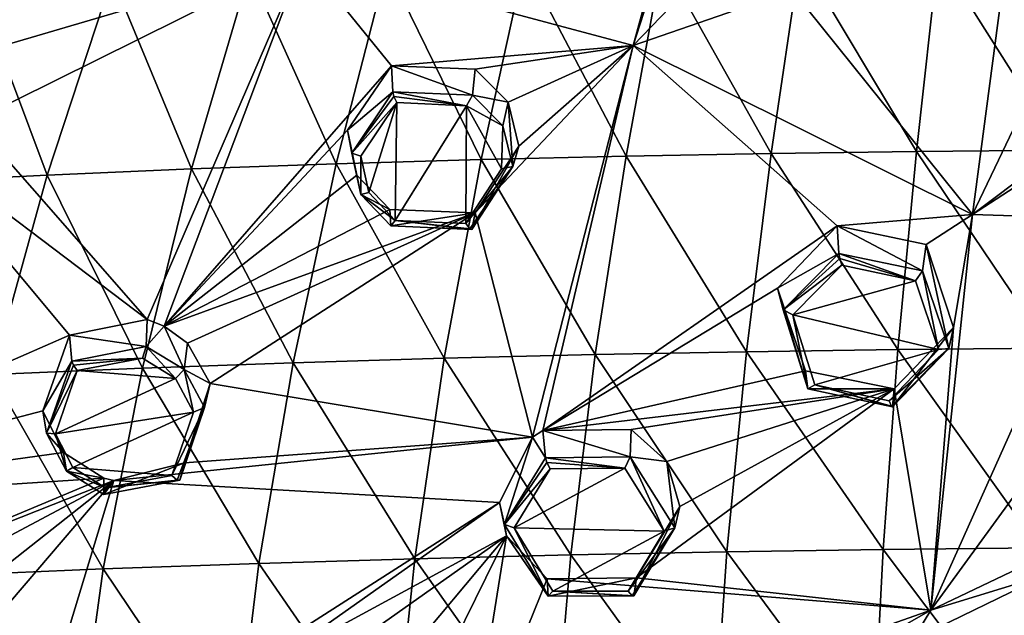
# Model space of a CAD drawing. Units: millimetres. Extents: x -26 to 189, y -412 to 268.
# Drawn here: x 14 to 33, y 222 to 233 of the extents above; entities that cross this region are included whole.
import ezdxf

# ---------------------------------------------------------------- set-up
doc = ezdxf.new("R2010")
doc.units = ezdxf.units.MM
doc.header["$LTSCALE"] = 13.670324
for name, color, linetype in [('121', 7, 'CONTINUOUS'), ('122', 7, 'CONTINUOUS'), ('123', 7, 'CONTINUOUS'), ('124', 7, 'CONTINUOUS'), ('257', 7, 'CONTINUOUS'), ('274', 7, 'CONTINUOUS'), ('275', 7, 'CONTINUOUS'), ('303', 7, 'CONTINUOUS'), ('304', 7, 'CONTINUOUS'), ('453', 7, 'CONTINUOUS'), ('454', 7, 'CONTINUOUS'), ('459', 7, 'CONTINUOUS'), ('460', 7, 'CONTINUOUS'), ('461', 7, 'CONTINUOUS'), ('462', 7, 'CONTINUOUS'), ('483', 7, 'CONTINUOUS'), ('484', 7, 'CONTINUOUS'), ('597', 7, 'CONTINUOUS'), ('63', 7, 'CONTINUOUS'), ('64', 7, 'CONTINUOUS'), ('65', 7, 'CONTINUOUS'), ('651', 7, 'CONTINUOUS'), ('66', 7, 'CONTINUOUS'), ('698', 7, 'CONTINUOUS')]:
    doc.layers.add(name, color=color, linetype=linetype)

msp = doc.modelspace()

# ---------------------------------------------------------------- linework, layer by layer
at = {"layer": '121', "linetype": 'CONTINUOUS'}
for points in [[(23.083, 232.524, 109.11), (21.454, 232.59, 108.949), (23.032, 232.02, 110.137), (23.083, 232.524, 109.11)], [(23.032, 232.02, 110.137), (21.454, 232.59, 108.949), (21.484, 232.083, 110.007), (23.032, 232.02, 110.137)], [(23.721, 231.879, 108.987), (23.083, 232.524, 109.11), (23.032, 232.02, 110.137), (23.721, 231.879, 108.987)], [(23.621, 231.422, 110.008), (23.721, 231.879, 108.987), (23.032, 232.02, 110.137), (23.621, 231.422, 110.008)], [(23.811, 230.63, 109.782), (23.721, 231.879, 108.987), (23.621, 231.422, 110.008), (23.811, 230.63, 109.782)], [(23.926, 231.025, 108.754), (23.721, 231.879, 108.987), (23.811, 230.63, 109.782), (23.926, 231.025, 108.754)], [(23.082, 229.728, 108.294), (23.926, 231.025, 108.754), (23.016, 229.41, 109.342), (23.082, 229.728, 108.294)], [(23.016, 229.41, 109.342), (23.926, 231.025, 108.754), (23.811, 230.63, 109.782), (23.016, 229.41, 109.342)]]:
    msp.add_3dface(points, dxfattribs=at)
at = {"layer": '122', "linetype": 'CONTINUOUS'}
for points in [[(21.484, 232.083, 110.007), (21.454, 232.59, 108.949), (20.606, 231.339, 108.506), (21.484, 232.083, 110.007)], [(21.484, 232.083, 110.007), (20.606, 231.339, 108.506), (20.685, 230.892, 109.578), (21.484, 232.083, 110.007)], [(20.606, 231.339, 108.506), (20.787, 230.465, 108.282), (20.685, 230.892, 109.578), (20.606, 231.339, 108.506)], [(20.685, 230.892, 109.578), (20.787, 230.465, 108.282), (20.86, 230.088, 109.358), (20.685, 230.892, 109.578)], [(20.787, 230.465, 108.282), (21.424, 229.794, 108.158), (20.86, 230.088, 109.358), (20.787, 230.465, 108.282)], [(20.86, 230.088, 109.358), (21.424, 229.794, 108.158), (21.441, 229.476, 109.229), (20.86, 230.088, 109.358)], [(21.424, 229.794, 108.158), (23.082, 229.728, 108.294), (21.441, 229.476, 109.229), (21.424, 229.794, 108.158)], [(23.082, 229.728, 108.294), (23.016, 229.41, 109.342), (21.441, 229.476, 109.229), (23.082, 229.728, 108.294)]]:
    msp.add_3dface(points, dxfattribs=at)
at = {"layer": '123', "linetype": 'CONTINUOUS'}
for points in [[(16.711, 227.658, 107.025), (15.207, 227.355, 106.742), (16.698, 227.133, 108.062), (16.711, 227.658, 107.025)], [(17.046, 227.527, 107.031), (16.711, 227.658, 107.025), (16.698, 227.133, 108.062), (17.046, 227.527, 107.031)], [(17.431, 226.687, 108.011), (17.046, 227.527, 107.031), (16.698, 227.133, 108.062), (17.431, 226.687, 108.011)], [(17.497, 227.196, 106.993), (17.046, 227.527, 107.031), (17.431, 226.687, 108.011), (17.497, 227.196, 106.993)], [(16.698, 227.133, 108.062), (15.207, 227.355, 106.742), (15.249, 226.852, 107.811), (16.698, 227.133, 108.062)], [(17.938, 226.415, 106.82), (17.497, 227.196, 106.993), (17.431, 226.687, 108.011), (17.938, 226.415, 106.82)], [(17.827, 225.948, 107.83), (17.938, 226.415, 106.82), (17.431, 226.687, 108.011), (17.827, 225.948, 107.83)], [(17.436, 224.872, 106.307), (17.938, 226.415, 106.82), (17.346, 224.538, 107.346), (17.436, 224.872, 106.307)], [(17.346, 224.538, 107.346), (17.938, 226.415, 106.82), (17.827, 225.948, 107.83), (17.346, 224.538, 107.346)]]:
    msp.add_3dface(points, dxfattribs=at)
at = {"layer": '124', "linetype": 'CONTINUOUS'}
for points in [[(15.249, 226.852, 107.811), (15.207, 227.355, 106.742), (14.686, 225.887, 106.268), (15.249, 226.852, 107.811)], [(15.249, 226.852, 107.811), (14.686, 225.887, 106.268), (14.763, 225.453, 107.344), (15.249, 226.852, 107.811)], [(14.686, 225.887, 106.268), (15.09, 225.077, 106.09), (14.763, 225.453, 107.344), (14.686, 225.887, 106.268)], [(14.763, 225.453, 107.344), (15.09, 225.077, 106.09), (15.148, 224.712, 107.166), (14.763, 225.453, 107.344)], [(15.09, 225.077, 106.09), (15.874, 224.577, 106.04), (15.148, 224.712, 107.166), (15.09, 225.077, 106.09)], [(17.436, 224.872, 106.307), (17.346, 224.538, 107.346), (15.87, 224.259, 107.107), (17.436, 224.872, 106.307)], [(16.064, 224.53, 106.048), (17.436, 224.872, 106.307), (15.87, 224.259, 107.107), (16.064, 224.53, 106.048)], [(15.148, 224.712, 107.166), (15.874, 224.577, 106.04), (15.87, 224.259, 107.107), (15.148, 224.712, 107.166)], [(15.874, 224.577, 106.04), (16.064, 224.53, 106.048), (15.87, 224.259, 107.107), (15.874, 224.577, 106.04)]]:
    msp.add_3dface(points, dxfattribs=at)
at = {"layer": '257', "linetype": 'CONTINUOUS'}
for points in [[(26.145, 232.979, 109.517), (28.269, 240.727, 111.755), (19.751, 234.697, 109.276), (26.145, 232.979, 109.517)], [(26.145, 232.979, 109.517), (27.149, 236.097, 110.488), (28.269, 240.727, 111.755), (26.145, 232.979, 109.517)], [(29.242, 234.06, 110.037), (32.738, 229.698, 108.775), (33.775, 237.588, 111.23), (29.242, 234.06, 110.037)], [(32.738, 229.698, 108.775), (36.264, 237.084, 111.125), (33.775, 237.588, 111.23), (32.738, 229.698, 108.775)], [(36.264, 237.084, 111.125), (32.738, 229.698, 108.775), (40.1, 235.24, 110.594), (36.264, 237.084, 111.125)], [(27.584, 234.476, 110.061), (27.149, 236.097, 110.488), (26.145, 232.979, 109.517), (27.584, 234.476, 110.061)], [(32.738, 229.698, 108.775), (35.178, 231.284, 109.331), (40.1, 235.24, 110.594), (32.738, 229.698, 108.775)], [(13.335, 231.51, 107.48), (16.711, 227.658, 107.025), (19.751, 234.697, 109.276), (13.335, 231.51, 107.48)], [(13.869, 232.965, 107.903), (13.335, 231.51, 107.48), (19.751, 234.697, 109.276), (13.869, 232.965, 107.903)], [(13.453, 233.789, 108), (13.869, 232.965, 107.903), (19.751, 234.697, 109.276), (13.453, 233.789, 108)], [(16.711, 227.658, 107.025), (17.046, 227.527, 107.031), (19.751, 234.697, 109.276), (16.711, 227.658, 107.025)], [(17.046, 227.527, 107.031), (21.454, 232.59, 108.949), (19.751, 234.697, 109.276), (17.046, 227.527, 107.031)], [(21.454, 232.59, 108.949), (26.145, 232.979, 109.517), (19.751, 234.697, 109.276), (21.454, 232.59, 108.949)], [(29.242, 234.06, 110.037), (27.584, 234.476, 110.061), (26.145, 232.979, 109.517), (29.242, 234.06, 110.037)], [(32.738, 229.698, 108.775), (29.242, 234.06, 110.037), (26.145, 232.979, 109.517), (32.738, 229.698, 108.775)], [(21.454, 232.59, 108.949), (23.083, 232.524, 109.11), (26.145, 232.979, 109.517), (21.454, 232.59, 108.949)], [(23.082, 229.728, 108.294), (24.192, 225.372, 107.009), (26.145, 232.979, 109.517), (23.082, 229.728, 108.294)], [(23.926, 231.025, 108.754), (23.082, 229.728, 108.294), (26.145, 232.979, 109.517), (23.926, 231.025, 108.754)], [(23.083, 232.524, 109.11), (23.721, 231.879, 108.987), (26.145, 232.979, 109.517), (23.083, 232.524, 109.11)], [(23.721, 231.879, 108.987), (23.926, 231.025, 108.754), (26.145, 232.979, 109.517), (23.721, 231.879, 108.987)], [(24.192, 225.372, 107.009), (24.393, 225.502, 107.064), (26.145, 232.979, 109.517), (24.192, 225.372, 107.009)], [(24.393, 225.502, 107.064), (30.11, 229.48, 108.633), (26.145, 232.979, 109.517), (24.393, 225.502, 107.064)], [(30.11, 229.48, 108.633), (32.738, 229.698, 108.775), (26.145, 232.979, 109.517), (30.11, 229.48, 108.633)], [(20.606, 231.339, 108.506), (21.454, 232.59, 108.949), (17.046, 227.527, 107.031), (20.606, 231.339, 108.506)], [(16.711, 227.658, 107.025), (13.335, 231.51, 107.48), (11.942, 231.271, 107.169), (16.711, 227.658, 107.025)], [(15.207, 227.355, 106.742), (11.942, 231.271, 107.169), (7.64, 224.038, 104.603), (15.207, 227.355, 106.742)], [(15.207, 227.355, 106.742), (16.711, 227.658, 107.025), (11.942, 231.271, 107.169), (15.207, 227.355, 106.742)], [(20.787, 230.465, 108.282), (20.606, 231.339, 108.506), (17.046, 227.527, 107.031), (20.787, 230.465, 108.282)], [(35.327, 229.614, 108.784), (35.178, 231.284, 109.331), (32.738, 229.698, 108.775), (35.327, 229.614, 108.784)], [(21.424, 229.794, 108.158), (20.787, 230.465, 108.282), (17.046, 227.527, 107.031), (21.424, 229.794, 108.158)], [(23.082, 229.728, 108.294), (21.424, 229.794, 108.158), (17.046, 227.527, 107.031), (23.082, 229.728, 108.294)], [(23.082, 229.728, 108.294), (17.046, 227.527, 107.031), (17.497, 227.196, 106.993), (23.082, 229.728, 108.294)], [(23.082, 229.728, 108.294), (17.497, 227.196, 106.993), (17.938, 226.415, 106.82), (23.082, 229.728, 108.294)], [(24.192, 225.372, 107.009), (23.082, 229.728, 108.294), (17.938, 226.415, 106.82), (24.192, 225.372, 107.009)], [(30.11, 229.48, 108.633), (31.835, 229.116, 108.563), (32.738, 229.698, 108.775), (30.11, 229.48, 108.633)], [(31.835, 229.116, 108.563), (32.366, 227.5, 108.032), (32.738, 229.698, 108.775), (31.835, 229.116, 108.563)], [(31.927, 222.008, 106.042), (35.327, 229.614, 108.784), (32.738, 229.698, 108.775), (31.927, 222.008, 106.042)], [(32.366, 227.5, 108.032), (31.927, 222.008, 106.042), (32.738, 229.698, 108.775), (32.366, 227.5, 108.032)], [(36.946, 228.909, 108.56), (35.327, 229.614, 108.784), (31.927, 222.008, 106.042), (36.946, 228.909, 108.56)], [(28.95, 228.265, 108.194), (30.11, 229.48, 108.633), (24.393, 225.502, 107.064), (28.95, 228.265, 108.194)], [(33.62, 222.823, 106.371), (36.946, 228.909, 108.56), (31.927, 222.008, 106.042), (33.62, 222.823, 106.371)], [(29.495, 226.663, 107.676), (28.95, 228.265, 108.194), (24.393, 225.502, 107.064), (29.495, 226.663, 107.676)], [(32.366, 227.5, 108.032), (31.212, 226.309, 107.6), (31.927, 222.008, 106.042), (32.366, 227.5, 108.032)], [(14.686, 225.887, 106.268), (15.207, 227.355, 106.742), (7.64, 224.038, 104.603), (14.686, 225.887, 106.268)], [(31.212, 226.309, 107.6), (29.495, 226.663, 107.676), (24.393, 225.502, 107.064), (31.212, 226.309, 107.6)], [(24.192, 225.372, 107.009), (17.938, 226.415, 106.82), (17.436, 224.872, 106.307), (24.192, 225.372, 107.009)], [(31.212, 226.309, 107.6), (24.393, 225.502, 107.064), (26.11, 225.523, 107.158), (31.212, 226.309, 107.6)], [(31.212, 226.309, 107.6), (26.11, 225.523, 107.158), (26.8, 224.898, 106.972), (31.212, 226.309, 107.6)], [(26.212, 222.642, 106.14), (31.212, 226.309, 107.6), (27.053, 224.028, 106.674), (26.212, 222.642, 106.14)], [(31.212, 226.309, 107.6), (26.212, 222.642, 106.14), (31.927, 222.008, 106.042), (31.212, 226.309, 107.6)], [(31.212, 226.309, 107.6), (26.8, 224.898, 106.972), (27.053, 224.028, 106.674), (31.212, 226.309, 107.6)], [(15.09, 225.077, 106.09), (14.686, 225.887, 106.268), (7.64, 224.038, 104.603), (15.09, 225.077, 106.09)], [(23.551, 224.101, 106.541), (24.192, 225.372, 107.009), (16.064, 224.53, 106.048), (23.551, 224.101, 106.541)], [(24.192, 225.372, 107.009), (17.436, 224.872, 106.307), (16.064, 224.53, 106.048), (24.192, 225.372, 107.009)], [(15.874, 224.577, 106.04), (15.09, 225.077, 106.09), (7.64, 224.038, 104.603), (15.874, 224.577, 106.04)], [(10.695, 222.406, 104.667), (15.874, 224.577, 106.04), (7.64, 224.038, 104.603), (10.695, 222.406, 104.667)], [(16.064, 224.53, 106.048), (15.874, 224.577, 106.04), (10.695, 222.406, 104.667), (16.064, 224.53, 106.048)], [(16.064, 224.53, 106.048), (10.695, 222.406, 104.667), (11.551, 222.128, 104.714), (16.064, 224.53, 106.048)], [(16.064, 224.53, 106.048), (11.551, 222.128, 104.714), (12.17, 221.454, 104.596), (16.064, 224.53, 106.048)], [(16.064, 224.53, 106.048), (12.17, 221.454, 104.596), (12.052, 219.828, 104.066), (16.064, 224.53, 106.048)], [(16.064, 224.53, 106.048), (12.052, 219.828, 104.066), (14.101, 218.046, 103.72), (16.064, 224.53, 106.048)], [(23.551, 224.101, 106.541), (16.064, 224.53, 106.048), (14.101, 218.046, 103.72), (23.551, 224.101, 106.541)], [(19.146, 220.988, 105.182), (23.551, 224.101, 106.541), (14.101, 218.046, 103.72), (19.146, 220.988, 105.182)], [(23.688, 223.453, 106.323), (23.551, 224.101, 106.541), (19.146, 220.988, 105.182), (23.688, 223.453, 106.323)], [(23.688, 223.453, 106.323), (19.146, 220.988, 105.182), (20.768, 221.392, 105.431), (23.688, 223.453, 106.323)], [(23.688, 223.453, 106.323), (20.768, 221.392, 105.431), (21.599, 220.953, 105.322), (23.688, 223.453, 106.323)], [(23.688, 223.453, 106.323), (21.599, 220.953, 105.322), (22.077, 220.179, 105.067), (23.688, 223.453, 106.323)], [(23.688, 223.453, 106.323), (22.077, 220.179, 105.067), (22.952, 218.838, 104.616), (23.688, 223.453, 106.323)], [(24.479, 222.621, 106.064), (23.688, 223.453, 106.323), (22.952, 218.838, 104.616), (24.479, 222.621, 106.064)], [(31.927, 222.008, 106.042), (24.479, 222.621, 106.064), (22.952, 218.838, 104.616), (31.927, 222.008, 106.042)], [(26.212, 222.642, 106.14), (24.479, 222.621, 106.064), (31.927, 222.008, 106.042), (26.212, 222.642, 106.14)], [(30.677, 221.3, 105.753), (31.927, 222.008, 106.042), (22.952, 218.838, 104.616), (30.677, 221.3, 105.753)]]:
    msp.add_3dface(points, dxfattribs=at)
at = {"layer": '274', "linetype": 'CONTINUOUS'}
for points in [[(31.629, 228.413, 109.695), (30.198, 228.714, 109.754), (29.246, 227.746, 109.403), (31.629, 228.413, 109.695)], [(32.074, 227.076, 109.256), (31.629, 228.413, 109.695), (29.246, 227.746, 109.403), (32.074, 227.076, 109.256)], [(29.672, 226.389, 108.962), (32.074, 227.076, 109.256), (29.246, 227.746, 109.403), (29.672, 226.389, 108.962)], [(31.115, 226.079, 108.894), (32.074, 227.076, 109.256), (29.672, 226.389, 108.962), (31.115, 226.079, 108.894)]]:
    msp.add_3dface(points, dxfattribs=at)
at = {"layer": '275', "linetype": 'CONTINUOUS'}
for points in [[(24.538, 224.76, 108.195), (23.84, 223.612, 107.765), (25.984, 224.767, 108.269), (24.538, 224.76, 108.195)], [(25.984, 224.767, 108.269), (23.84, 223.612, 107.765), (26.749, 223.549, 107.873), (25.984, 224.767, 108.269)], [(23.84, 223.612, 107.765), (24.588, 222.379, 107.364), (26.749, 223.549, 107.873), (23.84, 223.612, 107.765)], [(24.588, 222.379, 107.364), (26.052, 222.382, 107.425), (26.749, 223.549, 107.873), (24.588, 222.379, 107.364)]]:
    msp.add_3dface(points, dxfattribs=at)
at = {"layer": '303', "linetype": 'CONTINUOUS'}
for points in [[(21.017, 230.123, 109.569), (21.56, 231.873, 110.121), (20.864, 230.831, 109.752), (21.017, 230.123, 109.569)], [(21.526, 229.585, 109.467), (21.56, 231.873, 110.121), (21.017, 230.123, 109.569), (21.526, 229.585, 109.467)], [(22.914, 231.811, 110.248), (21.56, 231.873, 110.121), (21.526, 229.585, 109.467), (22.914, 231.811, 110.248)], [(22.902, 229.522, 109.578), (22.914, 231.811, 110.248), (21.526, 229.585, 109.467), (22.902, 229.522, 109.578)], [(23.595, 230.587, 109.956), (22.914, 231.811, 110.248), (22.902, 229.522, 109.578), (23.595, 230.587, 109.956)]]:
    msp.add_3dface(points, dxfattribs=at)
at = {"layer": '304', "linetype": 'CONTINUOUS'}
for points in [[(16.625, 226.906, 108.165), (15.357, 226.667, 107.935), (17.266, 226.511, 108.132), (16.625, 226.906, 108.165)], [(17.266, 226.511, 108.132), (15.357, 226.667, 107.935), (14.934, 225.439, 107.537), (17.266, 226.511, 108.132)], [(17.611, 225.86, 107.984), (17.266, 226.511, 108.132), (14.934, 225.439, 107.537), (17.611, 225.86, 107.984)], [(15.272, 224.786, 107.393), (17.611, 225.86, 107.984), (14.934, 225.439, 107.537), (15.272, 224.786, 107.393)], [(17.192, 224.625, 107.572), (17.611, 225.86, 107.984), (15.272, 224.786, 107.393), (17.192, 224.625, 107.572)], [(15.904, 224.386, 107.352), (17.192, 224.625, 107.572), (15.272, 224.786, 107.393), (15.904, 224.386, 107.352)]]:
    msp.add_3dface(points, dxfattribs=at)
at = {"layer": '453', "linetype": 'CONTINUOUS'}
for points in [[(15.249, 226.852, 107.811), (14.763, 225.453, 107.344), (15.281, 226.77, 107.908), (15.249, 226.852, 107.811)], [(14.763, 225.453, 107.344), (15.357, 226.667, 107.935), (15.281, 226.77, 107.908), (14.763, 225.453, 107.344)], [(15.357, 226.667, 107.935), (14.763, 225.453, 107.344), (14.934, 225.439, 107.537), (15.357, 226.667, 107.935)], [(14.763, 225.453, 107.344), (15.148, 224.712, 107.166), (14.934, 225.439, 107.537), (14.763, 225.453, 107.344)], [(15.148, 224.712, 107.166), (15.272, 224.786, 107.393), (14.934, 225.439, 107.537), (15.148, 224.712, 107.166)], [(15.148, 224.712, 107.166), (15.904, 224.386, 107.352), (15.272, 224.786, 107.393), (15.148, 224.712, 107.166)], [(15.148, 224.712, 107.166), (15.87, 224.259, 107.107), (15.904, 224.386, 107.352), (15.148, 224.712, 107.166)], [(17.192, 224.625, 107.572), (15.904, 224.386, 107.352), (17.294, 224.538, 107.493), (17.192, 224.625, 107.572)], [(15.87, 224.259, 107.107), (17.346, 224.538, 107.346), (15.904, 224.386, 107.352), (15.87, 224.259, 107.107)], [(15.904, 224.386, 107.352), (17.346, 224.538, 107.346), (17.294, 224.538, 107.493), (15.904, 224.386, 107.352)]]:
    msp.add_3dface(points, dxfattribs=at)
at = {"layer": '454', "linetype": 'CONTINUOUS'}
for points in [[(16.698, 227.133, 108.062), (15.249, 226.852, 107.811), (16.625, 226.906, 108.165), (16.698, 227.133, 108.062)], [(16.698, 227.133, 108.062), (16.625, 226.906, 108.165), (17.266, 226.511, 108.132), (16.698, 227.133, 108.062)], [(17.431, 226.687, 108.011), (16.698, 227.133, 108.062), (17.266, 226.511, 108.132), (17.431, 226.687, 108.011)], [(16.625, 226.906, 108.165), (15.249, 226.852, 107.811), (15.281, 226.77, 107.908), (16.625, 226.906, 108.165)], [(15.357, 226.667, 107.935), (16.625, 226.906, 108.165), (15.281, 226.77, 107.908), (15.357, 226.667, 107.935)], [(17.431, 226.687, 108.011), (17.266, 226.511, 108.132), (17.611, 225.86, 107.984), (17.431, 226.687, 108.011)], [(17.827, 225.948, 107.83), (17.431, 226.687, 108.011), (17.611, 225.86, 107.984), (17.827, 225.948, 107.83)], [(17.827, 225.948, 107.83), (17.611, 225.86, 107.984), (17.192, 224.625, 107.572), (17.827, 225.948, 107.83)], [(17.827, 225.948, 107.83), (17.192, 224.625, 107.572), (17.294, 224.538, 107.493), (17.827, 225.948, 107.83)], [(17.346, 224.538, 107.346), (17.827, 225.948, 107.83), (17.294, 224.538, 107.493), (17.346, 224.538, 107.346)]]:
    msp.add_3dface(points, dxfattribs=at)
at = {"layer": '459', "linetype": 'CONTINUOUS'}
for points in [[(26.087, 224.987, 108.165), (24.445, 224.974, 108.089), (25.984, 224.767, 108.269), (26.087, 224.987, 108.165)], [(25.984, 224.767, 108.269), (24.445, 224.974, 108.089), (24.474, 224.88, 108.183), (25.984, 224.767, 108.269)], [(26.087, 224.987, 108.165), (25.984, 224.767, 108.269), (26.749, 223.549, 107.873), (26.087, 224.987, 108.165)], [(26.956, 223.612, 107.702), (26.087, 224.987, 108.165), (26.749, 223.549, 107.873), (26.956, 223.612, 107.702)], [(24.538, 224.76, 108.195), (25.984, 224.767, 108.269), (24.474, 224.88, 108.183), (24.538, 224.76, 108.195)], [(26.052, 222.382, 107.425), (26.956, 223.612, 107.702), (26.749, 223.549, 107.873), (26.052, 222.382, 107.425)], [(26.956, 223.612, 107.702), (26.052, 222.382, 107.425), (26.126, 222.289, 107.333), (26.956, 223.612, 107.702)], [(26.162, 222.287, 107.186), (26.956, 223.612, 107.702), (26.126, 222.289, 107.333), (26.162, 222.287, 107.186)]]:
    msp.add_3dface(points, dxfattribs=at)
at = {"layer": '460', "linetype": 'CONTINUOUS'}
for points in [[(24.445, 224.974, 108.089), (23.651, 223.674, 107.594), (24.474, 224.88, 108.183), (24.445, 224.974, 108.089)], [(23.651, 223.674, 107.594), (24.538, 224.76, 108.195), (24.474, 224.88, 108.183), (23.651, 223.674, 107.594)], [(23.651, 223.674, 107.594), (23.84, 223.612, 107.765), (24.538, 224.76, 108.195), (23.651, 223.674, 107.594)], [(23.651, 223.674, 107.594), (24.497, 222.28, 107.125), (23.84, 223.612, 107.765), (23.651, 223.674, 107.594)], [(24.497, 222.28, 107.125), (24.588, 222.379, 107.364), (23.84, 223.612, 107.765), (24.497, 222.28, 107.125)], [(24.497, 222.28, 107.125), (26.162, 222.287, 107.186), (24.588, 222.379, 107.364), (24.497, 222.28, 107.125)], [(26.052, 222.382, 107.425), (24.588, 222.379, 107.364), (26.126, 222.289, 107.333), (26.052, 222.382, 107.425)], [(24.588, 222.379, 107.364), (26.162, 222.287, 107.186), (26.126, 222.289, 107.333), (24.588, 222.379, 107.364)]]:
    msp.add_3dface(points, dxfattribs=at)
at = {"layer": '461', "linetype": 'CONTINUOUS'}
for points in [[(30.141, 228.943, 109.654), (29.059, 227.848, 109.249), (30.159, 228.845, 109.747), (30.141, 228.943, 109.654)], [(29.059, 227.848, 109.249), (30.198, 228.714, 109.754), (30.159, 228.845, 109.747), (29.059, 227.848, 109.249)], [(30.198, 228.714, 109.754), (29.059, 227.848, 109.249), (29.246, 227.746, 109.403), (30.198, 228.714, 109.754)], [(29.059, 227.848, 109.249), (29.541, 226.313, 108.732), (29.246, 227.746, 109.403), (29.059, 227.848, 109.249)], [(29.541, 226.313, 108.732), (29.672, 226.389, 108.962), (29.246, 227.746, 109.403), (29.541, 226.313, 108.732)], [(29.541, 226.313, 108.732), (31.182, 225.963, 108.647), (29.672, 226.389, 108.962), (29.541, 226.313, 108.732)], [(29.672, 226.389, 108.962), (31.182, 225.963, 108.647), (31.16, 225.972, 108.797), (29.672, 226.389, 108.962)], [(31.115, 226.079, 108.894), (29.672, 226.389, 108.962), (31.16, 225.972, 108.797), (31.115, 226.079, 108.894)]]:
    msp.add_3dface(points, dxfattribs=at)
at = {"layer": '462', "linetype": 'CONTINUOUS'}
for points in [[(31.766, 228.606, 109.579), (30.141, 228.943, 109.654), (31.629, 228.413, 109.695), (31.766, 228.606, 109.579)], [(31.629, 228.413, 109.695), (30.141, 228.943, 109.654), (30.159, 228.845, 109.747), (31.629, 228.413, 109.695)], [(30.198, 228.714, 109.754), (31.629, 228.413, 109.695), (30.159, 228.845, 109.747), (30.198, 228.714, 109.754)], [(31.766, 228.606, 109.579), (31.629, 228.413, 109.695), (32.074, 227.076, 109.256), (31.766, 228.606, 109.579)], [(32.273, 227.094, 109.066), (31.766, 228.606, 109.579), (32.074, 227.076, 109.256), (32.273, 227.094, 109.066)], [(32.273, 227.094, 109.066), (32.074, 227.076, 109.256), (31.115, 226.079, 108.894), (32.273, 227.094, 109.066)], [(32.273, 227.094, 109.066), (31.115, 226.079, 108.894), (31.16, 225.972, 108.797), (32.273, 227.094, 109.066)], [(31.182, 225.963, 108.647), (32.273, 227.094, 109.066), (31.16, 225.972, 108.797), (31.182, 225.963, 108.647)]]:
    msp.add_3dface(points, dxfattribs=at)
at = {"layer": '483', "linetype": 'CONTINUOUS'}
for points in [[(21.484, 232.083, 110.007), (20.685, 230.892, 109.578), (21.505, 231.993, 110.102), (21.484, 232.083, 110.007)], [(20.685, 230.892, 109.578), (21.56, 231.873, 110.121), (21.505, 231.993, 110.102), (20.685, 230.892, 109.578)], [(21.56, 231.873, 110.121), (20.685, 230.892, 109.578), (20.864, 230.831, 109.752), (21.56, 231.873, 110.121)], [(20.685, 230.892, 109.578), (20.86, 230.088, 109.358), (20.864, 230.831, 109.752), (20.685, 230.892, 109.578)], [(20.86, 230.088, 109.358), (21.017, 230.123, 109.569), (20.864, 230.831, 109.752), (20.86, 230.088, 109.358)], [(20.86, 230.088, 109.358), (21.526, 229.585, 109.467), (21.017, 230.123, 109.569), (20.86, 230.088, 109.358)], [(20.86, 230.088, 109.358), (21.441, 229.476, 109.229), (21.526, 229.585, 109.467), (20.86, 230.088, 109.358)], [(21.441, 229.476, 109.229), (23.016, 229.41, 109.342), (21.526, 229.585, 109.467), (21.441, 229.476, 109.229)], [(21.526, 229.585, 109.467), (23.016, 229.41, 109.342), (22.976, 229.418, 109.491), (21.526, 229.585, 109.467)], [(22.902, 229.522, 109.578), (21.526, 229.585, 109.467), (22.976, 229.418, 109.491), (22.902, 229.522, 109.578)]]:
    msp.add_3dface(points, dxfattribs=at)
at = {"layer": '484', "linetype": 'CONTINUOUS'}
for points in [[(23.032, 232.02, 110.137), (21.484, 232.083, 110.007), (22.914, 231.811, 110.248), (23.032, 232.02, 110.137)], [(22.914, 231.811, 110.248), (21.484, 232.083, 110.007), (21.505, 231.993, 110.102), (22.914, 231.811, 110.248)], [(21.56, 231.873, 110.121), (22.914, 231.811, 110.248), (21.505, 231.993, 110.102), (21.56, 231.873, 110.121)], [(23.621, 231.422, 110.008), (23.032, 232.02, 110.137), (22.914, 231.811, 110.248), (23.621, 231.422, 110.008)], [(23.621, 231.422, 110.008), (22.914, 231.811, 110.248), (23.595, 230.587, 109.956), (23.621, 231.422, 110.008)], [(23.811, 230.63, 109.782), (23.621, 231.422, 110.008), (23.595, 230.587, 109.956), (23.811, 230.63, 109.782)], [(23.811, 230.63, 109.782), (23.595, 230.587, 109.956), (22.902, 229.522, 109.578), (23.811, 230.63, 109.782)], [(23.811, 230.63, 109.782), (22.902, 229.522, 109.578), (22.976, 229.418, 109.491), (23.811, 230.63, 109.782)], [(23.016, 229.41, 109.342), (23.811, 230.63, 109.782), (22.976, 229.418, 109.491), (23.016, 229.41, 109.342)]]:
    msp.add_3dface(points, dxfattribs=at)
at = {"layer": '597', "linetype": 'CONTINUOUS'}
msp.add_3dface([(34.184, 222.705, 106.258), (31.579, 221.437, 105.742), (35.936, 215.803, 103.638), (34.184, 222.705, 106.258)], dxfattribs=at)
at = {"layer": '63', "linetype": 'CONTINUOUS'}
for points in [[(30.11, 229.48, 108.633), (28.95, 228.265, 108.194), (30.141, 228.943, 109.654), (30.11, 229.48, 108.633)], [(30.141, 228.943, 109.654), (28.95, 228.265, 108.194), (29.059, 227.848, 109.249), (30.141, 228.943, 109.654)], [(28.95, 228.265, 108.194), (29.495, 226.663, 107.676), (29.541, 226.313, 108.732), (28.95, 228.265, 108.194)], [(29.059, 227.848, 109.249), (28.95, 228.265, 108.194), (29.541, 226.313, 108.732), (29.059, 227.848, 109.249)], [(29.495, 226.663, 107.676), (31.212, 226.309, 107.6), (29.541, 226.313, 108.732), (29.495, 226.663, 107.676)], [(29.541, 226.313, 108.732), (31.212, 226.309, 107.6), (31.182, 225.963, 108.647), (29.541, 226.313, 108.732)]]:
    msp.add_3dface(points, dxfattribs=at)
at = {"layer": '64', "linetype": 'CONTINUOUS'}
for points in [[(30.11, 229.48, 108.633), (30.141, 228.943, 109.654), (31.766, 228.606, 109.579), (30.11, 229.48, 108.633)], [(31.835, 229.116, 108.563), (30.11, 229.48, 108.633), (31.766, 228.606, 109.579), (31.835, 229.116, 108.563)], [(32.273, 227.094, 109.066), (31.835, 229.116, 108.563), (31.766, 228.606, 109.579), (32.273, 227.094, 109.066)], [(32.366, 227.5, 108.032), (31.835, 229.116, 108.563), (32.273, 227.094, 109.066), (32.366, 227.5, 108.032)], [(31.182, 225.963, 108.647), (31.212, 226.309, 107.6), (32.366, 227.5, 108.032), (31.182, 225.963, 108.647)], [(31.182, 225.963, 108.647), (32.366, 227.5, 108.032), (32.273, 227.094, 109.066), (31.182, 225.963, 108.647)]]:
    msp.add_3dface(points, dxfattribs=at)
at = {"layer": '65', "linetype": 'CONTINUOUS'}
for points in [[(24.192, 225.372, 107.009), (23.551, 224.101, 106.541), (23.651, 223.674, 107.594), (24.192, 225.372, 107.009)], [(24.445, 224.974, 108.089), (24.192, 225.372, 107.009), (23.651, 223.674, 107.594), (24.445, 224.974, 108.089)], [(24.393, 225.502, 107.064), (24.192, 225.372, 107.009), (24.445, 224.974, 108.089), (24.393, 225.502, 107.064)], [(23.551, 224.101, 106.541), (23.688, 223.453, 106.323), (23.651, 223.674, 107.594), (23.551, 224.101, 106.541)], [(23.651, 223.674, 107.594), (23.688, 223.453, 106.323), (24.497, 222.28, 107.125), (23.651, 223.674, 107.594)], [(23.688, 223.453, 106.323), (24.479, 222.621, 106.064), (24.497, 222.28, 107.125), (23.688, 223.453, 106.323)], [(24.479, 222.621, 106.064), (26.212, 222.642, 106.14), (24.497, 222.28, 107.125), (24.479, 222.621, 106.064)], [(24.497, 222.28, 107.125), (26.212, 222.642, 106.14), (26.162, 222.287, 107.186), (24.497, 222.28, 107.125)]]:
    msp.add_3dface(points, dxfattribs=at)
at = {"layer": '651', "linetype": 'CONTINUOUS'}
for points in [[(31.927, 222.008, 106.042), (31.579, 221.437, 105.742), (34.184, 222.705, 106.258), (31.927, 222.008, 106.042)], [(33.62, 222.823, 106.371), (31.927, 222.008, 106.042), (34.184, 222.705, 106.258), (33.62, 222.823, 106.371)], [(31.927, 222.008, 106.042), (30.677, 221.3, 105.753), (31.579, 221.437, 105.742), (31.927, 222.008, 106.042)]]:
    msp.add_3dface(points, dxfattribs=at)
at = {"layer": '66', "linetype": 'CONTINUOUS'}
for points in [[(26.11, 225.523, 107.158), (24.393, 225.502, 107.064), (26.087, 224.987, 108.165), (26.11, 225.523, 107.158)], [(24.393, 225.502, 107.064), (24.445, 224.974, 108.089), (26.087, 224.987, 108.165), (24.393, 225.502, 107.064)], [(26.8, 224.898, 106.972), (26.11, 225.523, 107.158), (26.087, 224.987, 108.165), (26.8, 224.898, 106.972)], [(26.956, 223.612, 107.702), (26.8, 224.898, 106.972), (26.087, 224.987, 108.165), (26.956, 223.612, 107.702)], [(27.053, 224.028, 106.674), (26.8, 224.898, 106.972), (26.956, 223.612, 107.702), (27.053, 224.028, 106.674)], [(26.162, 222.287, 107.186), (26.212, 222.642, 106.14), (27.053, 224.028, 106.674), (26.162, 222.287, 107.186)], [(26.162, 222.287, 107.186), (27.053, 224.028, 106.674), (26.956, 223.612, 107.702), (26.162, 222.287, 107.186)]]:
    msp.add_3dface(points, dxfattribs=at)
at = {"layer": '698', "linetype": 'CONTINUOUS'}
for points in [[(31.645, 230.922, 79.841), (29.388, 234.701, 82.112), (32.066, 234.735, 82.033), (31.645, 230.922, 79.841)], [(31.645, 230.922, 79.841), (32.066, 234.735, 82.033), (34.464, 230.947, 79.782), (31.645, 230.922, 79.841)], [(34.464, 230.947, 79.782), (32.066, 234.735, 82.033), (34.745, 234.757, 81.98), (34.464, 230.947, 79.782)], [(20.384, 230.686, 80.395), (18.698, 234.42, 82.774), (21.366, 234.515, 82.551), (20.384, 230.686, 80.395)], [(20.384, 230.686, 80.395), (21.366, 234.515, 82.551), (23.195, 230.768, 80.202), (20.384, 230.686, 80.395)], [(23.195, 230.768, 80.202), (21.366, 234.515, 82.551), (24.037, 234.593, 82.368), (23.195, 230.768, 80.202)], [(23.195, 230.768, 80.202), (24.037, 234.593, 82.368), (26.01, 230.834, 80.047), (23.195, 230.768, 80.202)], [(26.01, 230.834, 80.047), (24.037, 234.593, 82.368), (26.711, 234.654, 82.223), (26.01, 230.834, 80.047)], [(26.01, 230.834, 80.047), (26.711, 234.654, 82.223), (28.827, 230.885, 79.928), (26.01, 230.834, 80.047)], [(28.827, 230.885, 79.928), (26.711, 234.654, 82.223), (29.388, 234.701, 82.112), (28.827, 230.885, 79.928)], [(28.827, 230.885, 79.928), (29.388, 234.701, 82.112), (31.645, 230.922, 79.841), (28.827, 230.885, 79.928)], [(17.576, 230.586, 80.631), (16.035, 234.307, 83.042), (18.698, 234.42, 82.774), (17.576, 230.586, 80.631)], [(17.576, 230.586, 80.631), (18.698, 234.42, 82.774), (20.384, 230.686, 80.395), (17.576, 230.586, 80.631)], [(11.976, 230.326, 81.244), (13.379, 234.173, 83.357), (14.773, 230.466, 80.912), (11.976, 230.326, 81.244)], [(14.773, 230.466, 80.912), (13.379, 234.173, 83.357), (16.035, 234.307, 83.042), (14.773, 230.466, 80.912)], [(14.773, 230.466, 80.912), (16.035, 234.307, 83.042), (17.576, 230.586, 80.631), (14.773, 230.466, 80.912)], [(28.348, 227.032, 77.818), (26.01, 230.834, 80.047), (28.827, 230.885, 79.928), (28.348, 227.032, 77.818)], [(28.348, 227.032, 77.818), (28.827, 230.885, 79.928), (31.286, 227.073, 77.721), (28.348, 227.032, 77.818)], [(31.286, 227.073, 77.721), (28.827, 230.885, 79.928), (31.645, 230.922, 79.841), (31.286, 227.073, 77.721)], [(31.286, 227.073, 77.721), (31.645, 230.922, 79.841), (34.225, 227.102, 77.654), (31.286, 227.073, 77.721)], [(34.225, 227.102, 77.654), (31.645, 230.922, 79.841), (34.464, 230.947, 79.782), (34.225, 227.102, 77.654)], [(22.478, 226.905, 78.114), (20.384, 230.686, 80.395), (23.195, 230.768, 80.202), (22.478, 226.905, 78.114)], [(22.478, 226.905, 78.114), (23.195, 230.768, 80.202), (25.412, 226.976, 77.948), (22.478, 226.905, 78.114)], [(25.412, 226.976, 77.948), (23.195, 230.768, 80.202), (26.01, 230.834, 80.047), (25.412, 226.976, 77.948)], [(25.412, 226.976, 77.948), (26.01, 230.834, 80.047), (28.348, 227.032, 77.818), (25.412, 226.976, 77.948)], [(16.621, 226.713, 78.566), (14.773, 230.466, 80.912), (17.576, 230.586, 80.631), (16.621, 226.713, 78.566)], [(16.621, 226.713, 78.566), (17.576, 230.586, 80.631), (19.547, 226.818, 78.319), (16.621, 226.713, 78.566)], [(19.547, 226.818, 78.319), (17.576, 230.586, 80.631), (20.384, 230.686, 80.395), (19.547, 226.818, 78.319)], [(19.547, 226.818, 78.319), (20.384, 230.686, 80.395), (22.478, 226.905, 78.114), (19.547, 226.818, 78.319)], [(13.698, 226.588, 78.859), (11.976, 230.326, 81.244), (14.773, 230.466, 80.912), (13.698, 226.588, 78.859)], [(13.698, 226.588, 78.859), (14.773, 230.466, 80.912), (16.621, 226.713, 78.566), (13.698, 226.588, 78.859)], [(31, 223.191, 75.662), (28.348, 227.032, 77.818), (31.286, 227.073, 77.721), (31, 223.191, 75.662)], [(31, 223.191, 75.662), (31.286, 227.073, 77.721), (34.034, 223.223, 75.587), (31, 223.191, 75.662)], [(34.034, 223.223, 75.587), (31.286, 227.073, 77.721), (34.225, 227.102, 77.654), (34.034, 223.223, 75.587)], [(21.907, 223.011, 76.086), (19.547, 226.818, 78.319), (22.478, 226.905, 78.114), (21.907, 223.011, 76.086)], [(21.907, 223.011, 76.086), (22.478, 226.905, 78.114), (24.936, 223.086, 75.909), (21.907, 223.011, 76.086)], [(24.936, 223.086, 75.909), (22.478, 226.905, 78.114), (25.412, 226.976, 77.948), (24.936, 223.086, 75.909)], [(24.936, 223.086, 75.909), (25.412, 226.976, 77.948), (27.967, 223.146, 75.768), (24.936, 223.086, 75.909)], [(27.967, 223.146, 75.768), (25.412, 226.976, 77.948), (28.348, 227.032, 77.818), (27.967, 223.146, 75.768)], [(27.967, 223.146, 75.768), (28.348, 227.032, 77.818), (31, 223.191, 75.662), (27.967, 223.146, 75.768)], [(15.86, 222.811, 76.556), (13.698, 226.588, 78.859), (16.621, 226.713, 78.566), (15.86, 222.811, 76.556)], [(15.86, 222.811, 76.556), (16.621, 226.713, 78.566), (18.882, 222.919, 76.3), (15.86, 222.811, 76.556)], [(18.882, 222.919, 76.3), (16.621, 226.713, 78.566), (19.547, 226.818, 78.319), (18.882, 222.919, 76.3)], [(18.882, 222.919, 76.3), (19.547, 226.818, 78.319), (21.907, 223.011, 76.086), (18.882, 222.919, 76.3)], [(12.843, 222.683, 76.857), (13.698, 226.588, 78.859), (15.86, 222.811, 76.556), (12.843, 222.683, 76.857)], [(24.6, 219.19, 73.929), (21.907, 223.011, 76.086), (24.936, 223.086, 75.909), (24.6, 219.19, 73.929)], [(24.6, 219.19, 73.929), (24.936, 223.086, 75.909), (27.698, 219.254, 73.78), (24.6, 219.19, 73.929)], [(27.698, 219.254, 73.78), (24.936, 223.086, 75.909), (27.967, 223.146, 75.768), (27.698, 219.254, 73.78)], [(27.698, 219.254, 73.78), (27.967, 223.146, 75.768), (30.798, 219.302, 73.667), (27.698, 219.254, 73.78)], [(30.798, 219.302, 73.667), (27.967, 223.146, 75.768), (31, 223.191, 75.662), (30.798, 219.302, 73.667)], [(30.798, 219.302, 73.667), (31, 223.191, 75.662), (33.899, 219.336, 73.588), (30.798, 219.302, 73.667)], [(33.899, 219.336, 73.588), (31, 223.191, 75.662), (34.034, 223.223, 75.587), (33.899, 219.336, 73.588)], [(18.412, 219.016, 74.337), (15.86, 222.811, 76.556), (18.882, 222.919, 76.3), (18.412, 219.016, 74.337)], [(18.412, 219.016, 74.337), (18.882, 222.919, 76.3), (21.504, 219.112, 74.113), (18.412, 219.016, 74.337)], [(21.504, 219.112, 74.113), (18.882, 222.919, 76.3), (21.907, 223.011, 76.086), (21.504, 219.112, 74.113)], [(21.504, 219.112, 74.113), (21.907, 223.011, 76.086), (24.6, 219.19, 73.929), (21.504, 219.112, 74.113)], [(12.239, 218.772, 74.909), (12.843, 222.683, 76.857), (15.323, 218.904, 74.601), (12.239, 218.772, 74.909)], [(15.323, 218.904, 74.601), (12.843, 222.683, 76.857), (15.86, 222.811, 76.556), (15.323, 218.904, 74.601)], [(15.323, 218.904, 74.601), (15.86, 222.811, 76.556), (18.412, 219.016, 74.337), (15.323, 218.904, 74.601)]]:
    msp.add_3dface(points, dxfattribs=at)

doc.saveas('drawing.dxf')
